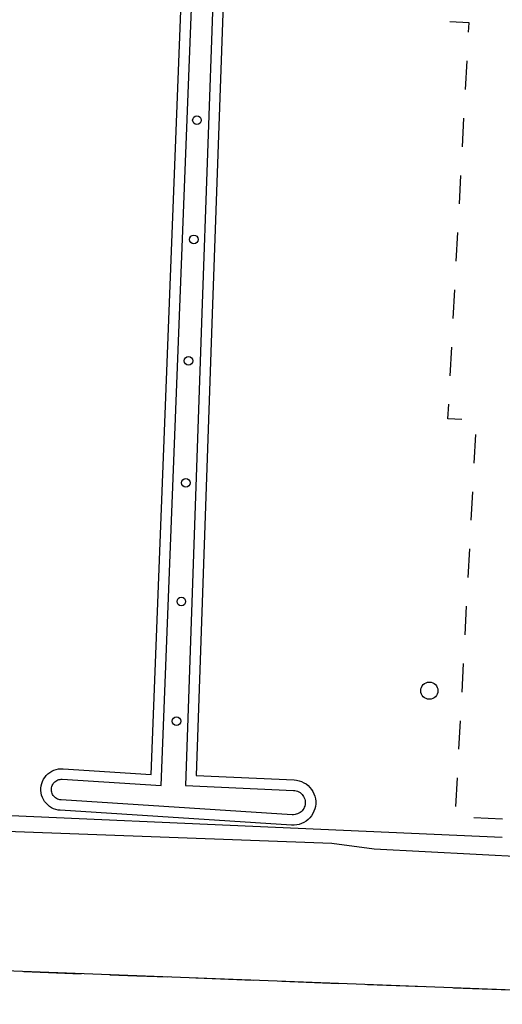
# Model space of a CAD drawing. Extents: x 185090 to 194949, y 57599 to 69755.
# Drawn here: x 191643 to 191727, y 64549 to 64721 of the extents above; entities that cross this region are included whole.
import ezdxf
from ezdxf.enums import TextEntityAlignment as Align

# ---------------------------------------------------------------- set-up
doc = ezdxf.new("R2010")
doc.units = 0
doc.header["$MEASUREMENT"] = 0
doc.linetypes.add('DDDD', pattern=[2, 1, -1])
doc.linetypes.add('PPPP', pattern=[3, 2, -1])
doc.layers.get('0').update_dxf_attribs({"color": 2, "linetype": 'CONTINUOUS'})
for name, color, linetype in [('ABUILDING$X', 2, 'CONTINUOUS'), ('ACURB_GUTTER', 2, 'CONTINUOUS'), ('AFENCE$N', 2, 'CONTINUOUS'), ('AROADWAY', 2, 'CONTINUOUS'), ('F421016_UNDRGDTLCABL$N', 2, 'CONTINUOUS'), ('F451024_GAS_LOW_PRES$N', 2, 'CONTINUOUS'), ('F487700_SNTRYSWRMANH$N', 2, 'CONTINUOUS')]:
    doc.layers.add(name, color=color, linetype=linetype)
doc.linetypes.add('AAAN', pattern='A,2,-1,2,-0.75,["G",Standard,S=1,R=0,X=0,Y=-0.5],-1.25,2,-1', length=10)
doc.linetypes.add('AAAX', pattern='A,2,-1,2,-0.75,["T",Standard,S=1,R=0,X=0,Y=-0.5],-1.5,2,-1', length=10.25)
doc.linetypes.add('IIII', pattern='A,0,[141,PICS21.SHX,S=1,R=0,X=0,Y=0.2],0.45,[141,PICS21.SHX,S=1,R=0,X=0,Y=0.2],0.45,["|",Standard,S=0.2,R=0,X=0,Y=0],0.2,["|",Standard,S=0.2,R=0,X=0,Y=0],0.3', length=1.4)
doc.linetypes.add('SAAB', pattern='A,1,-0.5,1,-0.5,[102,PICS21.SHX,S=0.05,R=0,X=0.0625,Y=0],-0.5,1,-0.5', length=5)

# ---------------------------------------------------------------- blocks, each defined once
blk = doc.blocks.new('SS')
at = {"color": 0}
blk.add_circle((0, 0), 2.9935, dxfattribs=at)
at = {"color": 0, "linetype": 'Continuous'}
blk.add_attdef('SHOTNUM', text='', height=5, dxfattribs=at).set_placement((-3.7482, 0), align=Align.RIGHT)
blk.add_attdef('NOTE', (0, 0), '', height=5, dxfattribs=at)
blk = doc.blocks.new('FF')
at = {"color": 0}
blk.add_circle((0, 0), 1.5062, dxfattribs=at)
at = {"color": 0, "linetype": 'Continuous'}
blk.add_attdef('SHOTNUM', text='', height=5, dxfattribs=at).set_placement((-2.2636, 0), align=Align.RIGHT)
blk.add_attdef('NOTE', (0, 0), '', height=5, dxfattribs=at)

msp = doc.modelspace()

# ---------------------------------------------------------------- linework, layer by layer
at = {"layer": 'ABUILDING$X', "linetype": 'DDDD', "ltscale": 5, "flags": 128}
msp.add_lwpolyline([(191772.32, 64637.14), (191769.22, 64579.1), (191719.19, 64581.77), (191722.89, 64650.9), (191717.89, 64651.17), (191721.58, 64720.24), (191716.33, 64720.52), (191719.07, 64771.89), (191722.38, 64771.71), (191722.9, 64781.37), (191777.18, 64778.47), (191776.76, 64770.52), (191849.8, 64766.61), (191848.95, 64750.73), (191855, 64750.41), (191849.48, 64647.15), (191824.18, 64648.5), (191823.98, 64644.69), (191821.58, 64644.82), (191821.04, 64634.54), (191772.32, 64637.14)], dxfattribs=at)
at = {"layer": 'ACURB_GUTTER', "linetype": 'IIII', "ltscale": 5, "flags": 128}
msp.add_lwpolyline([(191666.14, 64589.14), (191673.52, 64779.25), (191661.57, 64779.87), (191660.5, 64779.99), (191659.45, 64780.22), (191658.43, 64780.57), (191657.46, 64781.02), (191656.54, 64781.58), (191655.69, 64782.24), (191654.92, 64782.98), (191654.23, 64783.81), (191653.64, 64784.71), (191653.15, 64785.66), (191652.76, 64786.67), (191652.49, 64787.71), (191652.34, 64788.77), (191652.3, 64789.85), (191652.38, 64790.92), (191652.58, 64791.98), (191652.9, 64793), (191653.32, 64793.99), (191653.85, 64794.93), (191654.48, 64795.8), (191655.2, 64796.6), (191656.01, 64797.31), (191656.89, 64797.93), (191657.83, 64798.45), (191658.82, 64798.86), (191659.85, 64799.17), (191660.91, 64799.35), (191661.98, 64799.43), (191678.69, 64798.9), (191692.32, 64798.62), (191693.47, 64798.53), (191694.6, 64798.31), (191695.7, 64797.96), (191696.75, 64797.49), (191697.74, 64796.9), (191698.66, 64796.2), (191699.49, 64795.41), (191700.22, 64794.52), (191700.85, 64793.56), (191701.37, 64792.53), (191701.76, 64791.44), (191702.03, 64790.32), (191702.17, 64789.18), (191702.18, 64788.03), (191702.06, 64786.88), (191701.8, 64785.76), (191701.42, 64784.67), (191700.92, 64783.64), (191700.31, 64782.66), (191699.58, 64781.77), (191698.76, 64780.96), (191697.85, 64780.25), (191696.87, 64779.65), (191695.83, 64779.16), (191694.73, 64778.8), (191693.61, 64778.56), (191692.46, 64778.46), (191691.31, 64778.48), (191680.66, 64779.33), (191676.77, 64669.51), (191673.98, 64588.95), (191691.06, 64588.18), (191691.5, 64588.14), (191691.94, 64588.04), (191692.36, 64587.9), (191692.76, 64587.71), (191693.14, 64587.48), (191693.49, 64587.2), (191693.81, 64586.89), (191694.09, 64586.54), (191694.33, 64586.16), (191694.53, 64585.76), (191694.68, 64585.34), (191694.78, 64584.91), (191694.83, 64584.46), (191694.83, 64584.02), (191694.78, 64583.57), (191694.68, 64583.14), (191694.53, 64582.72), (191694.34, 64582.32), (191694.1, 64581.94), (191693.82, 64581.59), (191693.5, 64581.28), (191693.15, 64581), (191692.78, 64580.76), (191692.37, 64580.57), (191691.95, 64580.43), (191691.51, 64580.33), (191691.07, 64580.28), (191690.62, 64580.29), (191650.28, 64582.89), (191649.88, 64582.94), (191649.48, 64583.03), (191649.1, 64583.17), (191648.73, 64583.35), (191648.39, 64583.57), (191648.08, 64583.83), (191647.79, 64584.12), (191647.54, 64584.44), (191647.32, 64584.79), (191647.15, 64585.15), (191647.02, 64585.54), (191646.93, 64585.94), (191646.89, 64586.34), (191646.89, 64586.75), (191646.94, 64587.15), (191647.04, 64587.55), (191647.17, 64587.93), (191647.35, 64588.3), (191647.57, 64588.64), (191647.83, 64588.96), (191648.12, 64589.24), (191648.44, 64589.49), (191648.79, 64589.71), (191649.16, 64589.88), (191649.54, 64590.01), (191649.94, 64590.1), (191650.34, 64590.14), (191650.75, 64590.14), (191666.14, 64589.14)], dxfattribs=at)
at = {"layer": 'ACURB_GUTTER'}
for points in [[(191678.9, 64781.31, 5973.53), (191674.94, 64669.58, 5972.51), (191672.09, 64587.2, 5971.69), (191690.98, 64586.36, 5971.97), (191691.21, 64586.33, 5971.96), (191691.45, 64586.28, 5971.95), (191691.67, 64586.2, 5971.94), (191691.89, 64586.1, 5971.93), (191692.1, 64585.97, 5971.93), (191692.28, 64585.83, 5971.92), (191692.45, 64585.66, 5971.91), (191692.61, 64585.47, 5971.9), (191692.73, 64585.27, 5971.89), (191692.84, 64585.05, 5971.89), (191692.92, 64584.83, 5971.88), (191692.97, 64584.59, 5971.87), (191693, 64584.36, 5971.86), (191693, 64584.12, 5971.85), (191692.97, 64583.88, 5971.84), (191692.92, 64583.64, 5971.83), (191692.84, 64583.42, 5971.82), (191692.74, 64583.2, 5971.81), (191692.61, 64583, 5971.8), (191692.46, 64582.81, 5971.79), (191692.29, 64582.64, 5971.78), (191692.1, 64582.5, 5971.77), (191691.9, 64582.37, 5971.76), (191691.68, 64582.27, 5971.75), (191691.45, 64582.19, 5971.74), (191691.22, 64582.14, 5971.73), (191690.98, 64582.11, 5971.72), (191690.74, 64582.11, 5971.71), (191650.4, 64584.72, 5971.56), (191650.2, 64584.74, 5971.56), (191650, 64584.79, 5971.56), (191649.81, 64584.86, 5971.55), (191649.63, 64584.95, 5971.55), (191649.46, 64585.06, 5971.55), (191649.31, 64585.18, 5971.55), (191649.16, 64585.33, 5971.55), (191649.04, 64585.49, 5971.55), (191648.93, 64585.66, 5971.55), (191648.85, 64585.84, 5971.55), (191648.78, 64586.03, 5971.55), (191648.74, 64586.23, 5971.55), (191648.72, 64586.43, 5971.54), (191648.72, 64586.63, 5971.54), (191648.74, 64586.83, 5971.54), (191648.79, 64587.03, 5971.54), (191648.86, 64587.22, 5971.54), (191648.95, 64587.4, 5971.54), (191649.06, 64587.57, 5971.54), (191649.18, 64587.73, 5971.54), (191649.33, 64587.87, 5971.54), (191649.49, 64587.99, 5971.54), (191649.66, 64588.1, 5971.54), (191649.84, 64588.18, 5971.54), (191650.03, 64588.25, 5971.54), (191650.23, 64588.29, 5971.54), (191650.43, 64588.31, 5971.54), (191650.63, 64588.31, 5971.55), (191667.9, 64587.19, 5971.62)], [(191667.9, 64587.19, 5971.62), (191675.42, 64780.98, 5973.38)]]:
    msp.add_polyline3d(points, dxfattribs=at)
at = {"layer": 'AFENCE$N', "linetype": 'SAAB', "ltscale": 5, "flags": 128}
msp.add_lwpolyline([(191960.56, 64867.86), (191940.07, 64766.3), (191928.01, 64724.64), (191912.65, 64683.71), (191895.6, 64650.23), (191876.66, 64622.25), (191866.51, 64610.11), (191844.14, 64590.21), (191819.31, 64572.43), (191794.31, 64559.56), (191780.56, 64553.1), (191770.76, 64549.96), (191565.6, 64557.74), (191565.32, 64505.71)], dxfattribs=at)
at = {"layer": 'AROADWAY', "linetype": 'PPPP', "ltscale": 5, "flags": 128}
msp.add_lwpolyline([(191568.98, 64557.52), (191663.64, 64554.03), (191768.28, 64550.08), (191770.47, 64556.18)], dxfattribs=at)
at = {"layer": 'F421016_UNDRGDTLCABL$N', "linetype": 'AAAX', "ltscale": 5, "flags": 128}
msp.add_lwpolyline([(191556.96, 64578.12), (191566.1, 64579.96), (191575.3, 64581.49), (191586.71, 64582.94), (191598.18, 64583.92), (191727.35, 64578.23)], dxfattribs=at)
at = {"layer": 'F451024_GAS_LOW_PRES$N', "linetype": 'AAAN', "ltscale": 5, "flags": 128}
msp.add_lwpolyline([(191555.98, 64565.38), (191640.91, 64562.04), (191640.92, 64579.26), (191697.65, 64577.18), (191705.01, 64576.19), (191740.63, 64574.28), (191761.89, 64575.09), (191790.1, 64574.06), (191792.17, 64628.03), (191874.66, 64626.43)], dxfattribs=at)

# ---------------------------------------------------------------- block references
at = {"layer": 'AFENCE$N', "xscale": 0.5, "yscale": 0.5, "zscale": 0.5}
for p in [(191674.12, 64703.27, 5972.48), (191673.57, 64682.48, 5972.29), (191672.66, 64661.3, 5972.15), (191672.18, 64640.02, 5972.13), (191671.39, 64619.3, 5971.97), (191670.55, 64598.42, 5971.44)]:
    msp.add_blockref('FF', p, dxfattribs=at)
at = {"layer": 'F487700_SNTRYSWRMANH$N', "xscale": 0.5, "yscale": 0.5, "zscale": 0.5}
msp.add_blockref('SS', (191714.66, 64603.75, 5971.83), dxfattribs=at)

doc.saveas('drawing.dxf')
